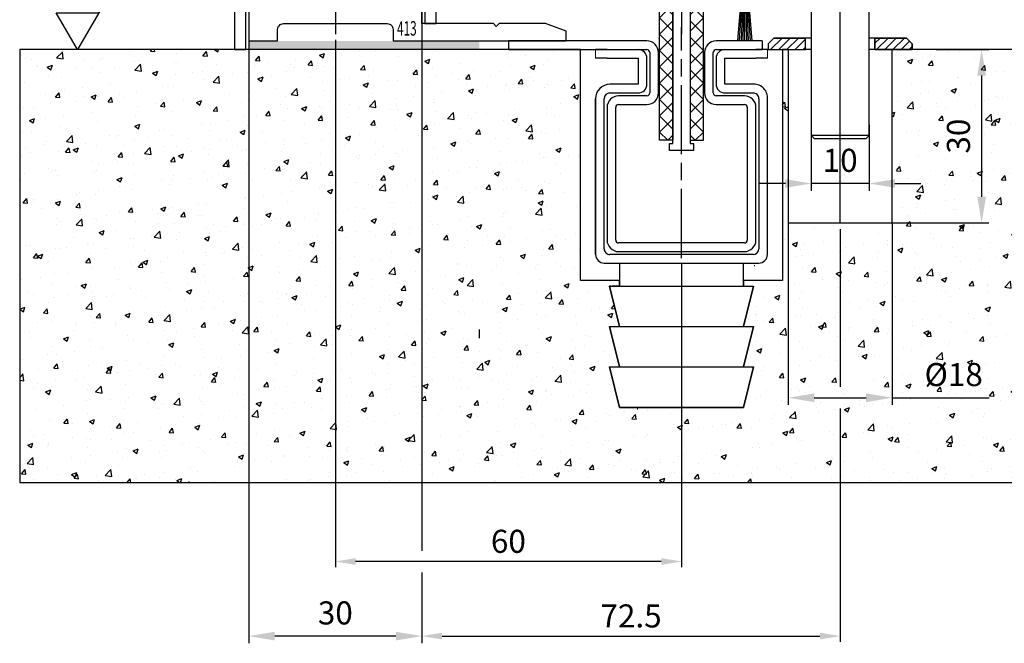
# Model space of a CAD drawing. Units: millimetres. Extents: x 1689 to 2842, y 267 to 1096.
# Drawn here: x 2581 to 2751, y 831 to 939 of the extents above; entities that cross this region are included whole.
import ezdxf
from ezdxf.enums import TextEntityAlignment as Align

# ---------------------------------------------------------------- set-up
doc = ezdxf.new("R2010")
doc.units = ezdxf.units.MM
for name, pattern in [('CENTER', [2, 1.25, -0.25, 0.25, -0.25]), ('CENTERLINE', [30, 12, -1.5, 3, -1.5, 12]), ('MITTEX2', [4, 2.5, -0.5, 0.5, -0.5])]:
    doc.linetypes.add(name, pattern=pattern)
for name, color, linetype in [('02_Bemaßung', 4, 'Continuous'), ('03_MITTELLINIE', 1, 'MITTEX2'), ('05_Schraffur', 1, 'Continuous'), ('07_Beschriftung', 2, 'Continuous'), ('08_Bau', 7, 'Continuous'), ('09_Bau', 7, 'Continuous'), ('1', 7, 'Continuous'), ('325219_U-Profil', 3, 'Continuous'), ('325413_Bodenschiene', 3, 'Continuous'), ('Bürstendichtung', 8, 'Continuous')]:
    doc.layers.add(name, color=color, linetype=linetype)
doc.dimstyles.new('DORMA', dxfattribs={"dimtxt": 4, "dimasz": 3.5, "dimexe": 1, "dimexo": 1, "dimgap": 1.5, "dimtad": 1, "dimzin": 9, "dimdsep": 46, "dimtxsty": 'Standard', "dimcen": 0.1, "dimclrd": 256, "dimclre": 256, "dimclrt": 256, "dimadec": 0, "dimazin": 0, "dimtp": 0.1, "dimtm": 0.1, "dimtfac": 1, "dimtmove": 0, "dimatfit": 3, "dimfxl": 0, "dimtolj": 1, "dimtzin": 0, "dimarcsym": 0})
doc.dimstyles.new('Metallbau-Bem', dxfattribs={"dimscale": 0, "dimtxt": 4, "dimasz": 4.5, "dimexe": 1.25, "dimexo": 0, "dimgap": 1.5, "dimtad": 1, "dimdec": 0, "dimtxsty": 'Standard', "dimcen": 2.5, "dimclrd": 256, "dimclre": 256, "dimclrt": 256, "dimadec": 0, "dimazin": 0, "dimtfac": 1, "dimtdec": 0, "dimtmove": 0, "dimatfit": 3, "dimfxl": 0, "dimarcsym": 0})
pattern_1 = [(45, (-894.1421, 642.323), (-0.7071068, 0.7071068), [])]

# ---------------------------------------------------------------- blocks, each defined once
blk = doc.blocks.new('*D35')
at = {"layer": '02_Bemaßung', "lineweight": -2}
for p, q in [((2635.41, 935.49), (2635.41, 844.08)), ((2695.4, 896.66), (2695.4, 844.08)), ((2691.9, 845.08), (2638.91, 845.08))]:
    blk.add_line(p, q, dxfattribs=at)
at = {"layer": '02_Bemaßung'}
for points in [[(2638.91, 845.66), (2638.91, 844.5), (2635.41, 845.08)], [(2691.9, 845.66), (2691.9, 844.5), (2695.4, 845.08)]]:
    blk.add_solid(points, dxfattribs=at)
at = {"layer": 'Defpoints', "color": 0}
for p in [(2635.41, 936.49), (2695.4, 897.66), (2635.41, 845.08)]:
    blk.add_point(p, dxfattribs=at)
at = {"layer": '02_Bemaßung', "insert": (2665.4, 848.58), "char_height": 4, "attachment_point": 5}
blk.add_mtext('\\A1;60', dxfattribs=at)
blk = doc.blocks.new('EWRFWREFWWE')
at = {"layer": '1', "color": 7, "linetype": 'Continuous'}
for p, q in [((-4.85, 13.5), (-4.35, 14)), ((-4.35, 14), (-3.55, 14)), ((-3.55, 14), (-3.55, 2.5)), ((3.55, 14), (4.35, 14)), ((3.55, 2.5), (3.55, 14)), ((4.35, 14), (4.85, 13.5)), ((-4.85, -0.45), (-4.85, 13.5)), ((4.85, 13.5), (4.85, -0.45)), ((-3.55, 2.5), (-1.44, 2.5)), ((-1.44, 2.5), (-1.11, 1.92)), ((1.11, 1.92), (1.44, 2.5)), ((1.44, 2.5), (3.55, 2.5)), ((-5.9, -1.5), (-4.85, -0.45)), ((-5.9, -4), (-5.9, -1.5)), ((4.85, -0.45), (5.9, -1.5)), ((5.9, -1.5), (5.9, -4)), ((-2.85, -2.5), (-2.85, -3.7)), ((-1.44, -2.5), (-2.85, -2.5)), ((-1.11, -1.92), (-1.44, -2.5)), ((1.44, -2.5), (1.11, -1.92)), ((2.85, -2.5), (1.44, -2.5)), ((2.85, -3.7), (2.85, -2.5)), ((-4.85, -4), (-5.9, -4)), ((-4.85, -5), (-4.85, -4)), ((-1.5, -5), (-4.85, -5)), ((-2.85, -3.7), (2.85, -3.7)), ((-1.5, -28.8), (-1.5, -5)), ((1.5, -5), (1.5, -28.8)), ((4.85, -5), (1.5, -5)), ((4.85, -4), (4.85, -5)), ((5.9, -4), (4.85, -4)), ((-2.1, -28.8), (-1.5, -28.8)), ((-2.1, -30), (-2.1, -28.8)), ((1.5, -28.8), (2.1, -28.8)), ((2.1, -28.8), (2.1, -30)), ((2.1, -30), (-2.1, -30))]:
    blk.add_line(p, q, dxfattribs=at)
at = {"layer": '1', "color": 1, "linetype": 'CENTERLINE'}
for q in [(0, 2.9), (-2.9, 0), (2.9, 0), (0, -2.9)]:
    blk.add_line((0, 0), q, dxfattribs=at)
at = {"layer": '1', "color": 1, "linetype": 'Continuous'}
blk.add_line((0, 0), (0, 0), dxfattribs=at)
blk.add_line((0, 0), (0, 0), dxfattribs=at)
at = {"layer": '1', "color": 7, "linetype": 'Continuous'}
for centre, radius, start, end in [((-1.41, 1.75), 0.35, 308.949, 390), ((1.41, 1.75), 0.35, 150, 231.051), ((0, 0), 1.9, 128.949, 231.051), ((0, 0), 1.9, 308.949, 411.051), ((-1.41, -1.75), 0.35, 330, 411.051), ((1.41, -1.75), 0.35, 128.949, 210)]:
    blk.add_arc(centre, radius, start, end, dxfattribs=at)
blk = doc.blocks.new('*X19')
at = {"color": 1, "linetype": 'Continuous'}
for p, q in [((-1.59, 21.03), (-0.33, 22.29)), ((0.71, 20.51), (-1.08, 22.29)), ((-1.59, 18.21), (0.71, 20.51)), ((0.71, 17.68), (-1.59, 19.98)), ((-1.59, 15.38), (0.71, 17.68)), ((0.71, 14.85), (-1.59, 17.15)), ((-1.59, 12.55), (0.71, 14.85)), ((0.71, 12.02), (-1.59, 14.32)), ((-1.59, 9.72), (0.71, 12.02)), ((0.71, 9.19), (-1.59, 11.49)), ((-1.59, 6.89), (0.71, 9.19)), ((0.71, 6.36), (-1.59, 8.66)), ((-1.59, 4.06), (0.71, 6.36)), ((0.71, 3.54), (-1.59, 5.84)), ((-1.59, 1.24), (0.71, 3.54)), ((0.71, 0.71), (-1.59, 3.01)), ((-0.71, -0.71), (-1.59, 0.18)), ((-0.71, -0.71), (0.71, 0.71))]:
    blk.add_line(p, q, dxfattribs=at)
blk = doc.blocks.new('FWEFEWW')
at = {"layer": '1', "color": 252, "linetype": 'Continuous'}
for p, q in [((2.3, 23), (0, 23)), ((0, 23), (0, 0)), ((2.3, 0), (2.3, 23)), ((0, 0), (2.3, 0))]:
    blk.add_line(p, q, dxfattribs=at)
at = {"layer": '1'}
blk.add_blockref('*X19', (1.59, 0.71), dxfattribs=at)
blk = doc.blocks.new('Buerstendichtung-FFL-UF')
at = {"layer": 'Bürstendichtung'}
for p, q in [((-1.28, 0), (1.28, 0)), ((-1.65, -0.48), (-1.65, -2.27)), ((1.65, -0.48), (1.65, -2.27)), ((-1.28, -2.75), (-1, -2.75)), ((1, -4.44), (1, -2.75)), ((1, -2.75), (1.28, -2.75))]:
    blk.add_line(p, q, dxfattribs=at)
at = {"layer": 'Bürstendichtung', "color": 1, "linetype": 'Continuous'}
for p, q in [((-1.24, -10.75), (-0.74, -4.44)), ((-0.93, -10.75), (-0.56, -4.44)), ((-0.62, -10.75), (-0.38, -4.44)), ((-0.31, -10.75), (-0.19, -4.44)), ((0, -10.75), (0, -4.44)), ((0.31, -10.75), (0.19, -4.44)), ((0.62, -10.75), (0.38, -4.44)), ((0.93, -10.75), (0.56, -4.44)), ((1.24, -10.75), (0.74, -4.44))]:
    blk.add_line(p, q, dxfattribs=at)
at = {"layer": 'Bürstendichtung', "linetype": 'Continuous'}
for points in [[(1.65, -0.48, 0.082043), (1.28, 0)], [(-1.28, 0, 0.082043), (-1.65, -0.48)], [(-1.65, -2.27, 0.082043), (-1.28, -2.75, 0.082043)], [(1.28, -2.75, 0.082043), (1.65, -2.27, 0.082043)]]:
    blk.add_lwpolyline(points, format="xyb", dxfattribs=at)
for points in [[(-1, -2.75), (-1, -4.44), (1, -4.44)], [(-1, -2.96), (-1, -2.96)]]:
    blk.add_lwpolyline(points, dxfattribs=at)
blk = doc.blocks.new('Fahrflügel ISO UF')
at = {"layer": '03_MITTELLINIE', "ltscale": 5}
blk.add_line((-15, 27.5), (-15, -4.81), dxfattribs=at)
at = {"layer": '1'}
for name, p in [('EWRFWREFWWE', (-15, 5.04)), ('FWEFEWW', (-13.5, -23.22))]:
    blk.add_blockref(name, p, dxfattribs=at)
at = {"layer": '1', "yscale": -1, "rotation": 180}
blk.add_blockref('FWEFEWW', (-16.5, -23.22), dxfattribs=at)
at = {"layer": 'Bürstendichtung'}
blk.add_blockref('Buerstendichtung-FFL-UF', (-4, 4.75), dxfattribs=at)
blk = doc.blocks.new('325413_Bodenschiene')
at = {"layer": '325413_Bodenschiene'}
for points in [[(10.32, 16.25), (9.25, 14.4), (9.25, 14), (10.25, 14), (10.25, 6.5, -0.414214), (9.75, 6), (0, 6), (0, 0), (5, 0), (5, 2, -0.414214), (6, 3), (24, 3, -0.414214), (25, 2), (25, 0), (55, 0), (55, 1.7), (51.43, 3), (43.4, 3), (42.9, 2.5), (42.4, 3), (30, 3), (30, 6), (20.25, 6, -0.414214), (19.75, 6.5), (19.75, 14), (20.75, 14), (20.75, 14.4), (19.68, 16.25)], [(18.75, 16), (18.75, 6.5, -0.414214), (18.25, 6), (11.75, 6, -0.414214), (11.25, 6.5), (11.25, 16)]]:
    blk.add_lwpolyline(points, format="xyb", dxfattribs=at)
for centre, start, end in [((10.75, 16), 0, 150), ((19.25, 16), 30, 180)]:
    blk.add_arc(centre, 0.5, start, end, dxfattribs=at)
blk = doc.blocks.new('Seitenteil ISO UF')
at = {"layer": '03_MITTELLINIE', "ltscale": 5}
blk.add_line((-30, 33.5), (-30, 1.19), dxfattribs=at)
at = {"layer": '325219_U-Profil'}
for points in [[(-47.5, 144.87), (-47.5, -1.5), (-45.5, -1.5), (-45.5, 144.87)], [(-12.5, 3.54), (-12.5, 144.87)], [(-14.5, 30), (-14.5, 3), (-12.5, 3), (-12.5, 3.54)]]:
    blk.add_lwpolyline(points, dxfattribs=at)
at = {"layer": '325413_Bodenschiene'}
blk.add_blockref('325413_Bodenschiene', (-45, 0), dxfattribs=at)
at = {"layer": '325413_Bodenschiene', "color": 1, "linetype": 'Continuous', "width": 0.6}
blk.add_text('413', height=2.5, dxfattribs=at).set_placement((-17.61, 2.18), align=Align.MIDDLE_CENTER)
blk = doc.blocks.new('Boden MS UF')
at = {"layer": '05_Schraffur'}
h = blk.add_hatch(dxfattribs=at)
h.set_pattern_fill('AR-CONC', color=256, scale=0.05, style=0)
h.set_pattern_definition([(50, (60, 1e-12), (9.10923, -0.79695), [0.9525, -10.4775]), (355, (60, 1e-12), (-1.76214, 9.55283), [0.762, -8.382]), (100.451, (60.759, -0.066), (7.34713, 8.75583), [0.8095, -8.9045]), (46.184, (60, 2.54), (13.55395, -2.1021), [1.42875, -15.71625]), (96.6356, (61.13, 2.365), (11.8702, 12.3713), [1.21425, -13.35675]), (351.184, (60, 2.54), (11.8702, 12.3713), [1.143, -12.573]), (21, (61.27, 1.905), (7.58074, -5.11328), [0.9525, -10.4775]), (326, (61.27, 1.905), (3.0901, 9.2094), [0.762, -8.382]), (71.4514, (61.902, 1.479), (10.67082, 4.09614), [0.8095, -8.9045]), (37.5, (60, 1e-12), (0.15443, 4.22775), [0, -8.2804, 0, -8.509, 0, -8.41375]), (7.5, (60, 1e-12), (3.34098, 5.00903), [0, -4.8514, 0, -8.0899, 0, -3.20675]), (327.5, (57.168, 1e-12), (6.77953, -0.28644), [0, -3.175, 0, -9.906, 0, -13.1445]), (317.5, (55.898, 1e-12), (7.40646, 1.27132), [0, -4.1275, 0, -6.5786, 0, -9.3345])])
h.paths.add_polyline_path([(3.5, -37.5), (3.5, -7.5), (2.5, -7.5), (2.5, -47.5), (-4.25, -47.5), (-4.25, -48.5), (-2.5, -48.5), (-4.25, -55.5), (-2.5, -55.5), (-4.25, -62.5), (-2.5, -62.5), (-4.25, -69.5), (-25.75, -69.5), (-27.5, -62.5), (-25.75, -62.5), (-27.49, -55.5), (-25.75, -55.5), (-27.5, -48.5), (-25.75, -48.5), (-25.75, -47.5), (-32.5, -47.5), (-32.5, -7.5), (-129.71, -7.5), (-129.71, -82.5), (53.79, -82.5), (53.79, -7.5), (21.5, -7.5), (21.5, -37.5)])
at = {"color": 9, "linetype": 'Continuous', "lineweight": 0}
for p, q in [((-29.9, -9), (-29.9, -7.5)), ((-29.9, -9), (-29.9, -7.5)), ((-0.1, -9), (-0.1, -7.5)), ((-0.1, -9), (-0.1, -7.5))]:
    blk.add_line(p, q, dxfattribs=at)
at = {"color": 9, "linetype": 'Continuous', "lineweight": 30}
for p, q in [((-27.9, -7.5), (-29.9, -7.5)), ((-27.9, -7.5), (-22.5, -7.5)), ((-7.5, -7.5), (-2.1, -7.5)), ((-0.1, -7.5), (-2.1, -7.5)), ((-27.9, -9), (-29.9, -9)), ((-27.9, -9), (-22.5, -9)), ((-22.5, -9), (-22.5, -13.5)), ((-22.5, -9), (-22.5, -13.5)), ((-21, -13.5), (-21, -9)), ((-9, -9), (-9, -13.5)), ((-9, -9), (-9, -13.5)), ((-7.5, -9), (-2.1, -9)), ((-7.5, -13.5), (-7.5, -9)), ((-0.1, -9), (-2.1, -9)), ((-22.5, -13.5), (-27.4, -13.5)), ((-2.6, -13.5), (-7.5, -13.5)), ((-27.4, -15), (-22.5, -15)), ((-7.5, -15), (-2.6, -15)), ((-29.9, -16), (-29.9, -43)), ((-29.9, -43), (-29.9, -16)), ((-28.4, -42), (-28.4, -16)), ((-1.6, -16), (-1.6, -42)), ((-1.6, -16), (-1.6, -29)), ((-0.1, -43), (-0.1, -16)), ((-2.6, -43), (-27.4, -43)), ((-28.4, -44.5), (-1.6, -44.5)), ((-25.75, -44.5), (-25.75, -48.5)), ((-4.25, -48.5), (-4.25, -44.5)), ((-27.5, -48.5), (-25.75, -55.5)), ((-27.5, -48.5), (-15, -48.5)), ((-15, -48.5), (-12.89, -48.5)), ((-12.89, -48.5), (-10.84, -48.5)), ((-10.84, -48.5), (-8.9, -48.5)), ((-8.9, -48.5), (-7.15, -48.5)), ((-7.15, -48.5), (-5.62, -48.5)), ((-5.62, -48.5), (-2.5, -48.5)), ((-4.25, -55.5), (-2.5, -48.5)), ((-27.5, -55.5), (-25.75, -62.5)), ((-27.5, -55.5), (-27.49, -55.5)), ((-27.49, -55.5), (-27.22, -55.5)), ((-27.22, -55.5), (-26.6, -55.5)), ((-26.6, -55.5), (-25.64, -55.5)), ((-25.64, -55.5), (-24.38, -55.5)), ((-24.38, -55.5), (-22.85, -55.5)), ((-22.85, -55.5), (-21.1, -55.5)), ((-21.1, -55.5), (-19.16, -55.5)), ((-19.16, -55.5), (-17.11, -55.5)), ((-17.11, -55.5), (-15, -55.5)), ((-15, -55.5), (-2.5, -55.5)), ((-4.25, -62.5), (-2.5, -55.5)), ((-27.5, -62.5), (-25.75, -69.5)), ((-27.5, -62.5), (-27.49, -62.5)), ((-27.49, -62.5), (-27.22, -62.5)), ((-27.22, -62.5), (-26.6, -62.5)), ((-26.6, -62.5), (-25.64, -62.5)), ((-25.64, -62.5), (-24.38, -62.5)), ((-24.38, -62.5), (-22.85, -62.5)), ((-22.85, -62.5), (-21.1, -62.5)), ((-21.1, -62.5), (-19.16, -62.5)), ((-19.16, -62.5), (-17.11, -62.5)), ((-17.11, -62.5), (-15, -62.5)), ((-15, -62.5), (-2.5, -62.5)), ((-4.25, -69.5), (-2.5, -62.5)), ((-25.75, -69.5), (-15, -69.5)), ((-15, -69.5), (-4.25, -69.5))]:
    blk.add_line(p, q, dxfattribs=at)
at = {"color": 4, "linetype": 'Continuous'}
blk.add_line((-2.4, -44.93), (-2.3, -44.93), dxfattribs=at)
at = {"color": 9, "linetype": 'CENTER'}
blk.add_line((-25.75, -48.5), (-27.5, -48.5), dxfattribs=at)
at = {"color": 9, "linetype": 'Continuous'}
blk.add_line((-22.68, -69.76), (-22.58, -69.76), dxfattribs=at)
for points in [[(-129.71, -7.5), (-129.71, -82.5), (53.79, -82.5), (53.79, -7.5), (53.79, -7.5), (53.79, -7.5), (53.79, -7.5), (53.79, -7.5), (53.79, -7.5), (53.79, -7.5), (53.79, -7.5), (53.79, -7.5), (53.79, -7.5), (53.79, -7.5), (53.79, -7.5), (53.79, -7.5), (53.79, -7.5), (53.79, -7.5), (53.79, -7.5), (53.79, -7.5), (53.79, -7.5), (53.79, -7.5), (21.5, -7.5)], [(3.5, -7.5), (2.5, -7.5), (2.5, -7.5), (2.5, -7.5), (2.5, -47.5), (-4.25, -47.5), (-4.25, -48.5), (-2.5, -48.5), (-4.25, -55.5), (-2.5, -55.5), (-4.25, -62.5), (-2.5, -62.5), (-4.25, -69.5), (-25.75, -69.5), (-27.5, -62.5), (-25.75, -62.5), (-27.49, -55.5), (-25.75, -55.5), (-27.5, -48.5), (-25.75, -48.5), (-25.75, -47.5), (-32.5, -47.5), (-32.5, -7.5), (-129.71, -7.5)]]:
    blk.add_lwpolyline(points)
at = {"color": 9, "linetype": 'Continuous', "lineweight": 30}
for centre, radius, start, end in [((-22.5, -9), 1.5, 0.0037, 89.9957), ((-7.5, -9), 1.5, 89.9965, 179.9992), ((-27.4, -16), 2.5, 89.9981, 180.0003), ((-22.5, -13.5), 1.5, 270.0043, 359.9959), ((-7.5, -13.5), 1.5, 179.9959, 270.0035), ((-2.44, -15.85), 2.35, 354.0937, 91.5279), ((-27.4, -16), 1, 90.0004, 179.9953), ((-2.6, -16), 1, 359.9976, 89.9996), ((-27.4, -42), 1, 179.9975, 269.9996), ((-2.6, -42), 1, 270.0004, 359.9952), ((-28.4, -43), 1.5, 180.0037, 269.9958), ((-1.6, -43), 1.5, 269.9966, 0.0036)]:
    blk.add_arc(centre, radius, start, end, dxfattribs=at)
at = {"layer": '08_Bau', "linetype": 'ByBlock'}
blk.add_lwpolyline([(3.5, -7.5), (3.5, -37.5), (21.5, -37.5), (21.5, -7.5)], dxfattribs=at)
at = {"layer": '09_Bau'}
blk.add_lwpolyline([(2.5, -7.5), (2.5, -7.5), (2.5, -7.5), (2.5, -7.5), (2.5, -47.5), (-4.25, -47.5)], dxfattribs=at)
at = {"layer": '1', "color": 1, "linetype": 'CENTERLINE'}
blk.add_line((-15, -43.64), (-15, -3.62), dxfattribs=at)
at = {"layer": '1', "color": 8, "linetype": 'Continuous'}
for p, q in [((-21, -6), (-45, -6)), ((-45, -6), (-45, -7.5)), ((-1, -6), (-9, -6)), ((-1, -6), (-1, -7.5)), ((-45, -7.5), (-21, -7.5)), ((-20.5, -8), (-20.5, -15)), ((-19, -15), (-19, -8)), ((-11, -8), (-11, -15)), ((-9.5, -15), (-9.5, -8)), ((-9, -7.5), (-1, -7.5)), ((-21, -15.5), (-25.9, -15.5)), ((-25.9, -17), (-21, -17)), ((-4.1, -15.5), (-9, -15.5)), ((-9, -17), (-4.1, -17)), ((-27.9, -17.5), (-27.9, -40.5)), ((-26.4, -40.5), (-26.4, -17.5)), ((-3.6, -17.5), (-3.6, -40.5)), ((-2.1, -40.5), (-2.1, -17.5)), ((-4.1, -41), (-25.9, -41)), ((-25.9, -42.5), (-4.1, -42.5))]:
    blk.add_line(p, q, dxfattribs=at)
for centre, radius, start, end in [((-21, -8), 2, 0, 90), ((-9, -8), 2, 90, 180), ((-21, -8), 0.5, 0, 90), ((-9, -8), 0.5, 90, 180), ((-21, -15), 2, 270, 0), ((-21, -15), 0.5, 270, 0), ((-9, -15), 2, 180, 270), ((-9, -15), 0.5, 180, 270), ((-25.9, -17.5), 2, 90, 180), ((-25.9, -17.5), 0.5, 90, 180), ((-4.1, -17.5), 2, 0, 90), ((-4.1, -17.5), 0.5, 0, 90), ((-25.9, -40.5), 2, 180, 270), ((-25.9, -40.5), 0.5, 180, 270), ((-4.1, -40.5), 0.5, 270, 0), ((-4.1, -40.5), 2, 270, 0)]:
    blk.add_arc(centre, radius, start, end, dxfattribs=at)
blk = doc.blocks.new('*D92')
at = {"layer": '02_Bemaßung', "lineweight": -2}
for p, q in [((2650.41, 964.3), (2650.41, 846.95)), ((2722.9, 902.69), (2722.9, 875.34)), ((2722.9, 871.59), (2722.9, 831.15)), ((2650.41, 843.2), (2650.41, 831.15)), ((2653.91, 832.15), (2719.4, 832.15))]:
    blk.add_line(p, q, dxfattribs=at)
at = {"layer": '02_Bemaßung'}
for points in [[(2653.91, 832.74), (2653.91, 831.57), (2650.41, 832.15)], [(2719.4, 832.74), (2719.4, 831.57), (2722.9, 832.15)]]:
    blk.add_solid(points, dxfattribs=at)
at = {"layer": 'Defpoints', "color": 0}
for p in [(2650.41, 965.3), (2722.9, 903.69), (2722.9, 832.15)]:
    blk.add_point(p, dxfattribs=at)
at = {"layer": '02_Bemaßung', "insert": (2686.66, 835.65), "char_height": 4, "attachment_point": 5}
blk.add_mtext('\\A1;72.5', dxfattribs=at)
blk = doc.blocks.new('*D93')
at = {"layer": '02_Bemaßung', "lineweight": -2}
for p, q in [((2713.9, 903.8), (2713.9, 872.21)), ((2731.9, 903.8), (2731.9, 872.21)), ((2718.4, 873.46), (2727.4, 873.46)), ((2731.9, 873.46), (2748.74, 873.46))]:
    blk.add_line(p, q, dxfattribs=at)
at = {"layer": '02_Bemaßung'}
for points in [[(2718.4, 874.21), (2718.4, 872.71), (2713.9, 873.46)], [(2727.4, 874.21), (2727.4, 872.71), (2731.9, 873.46)]]:
    blk.add_solid(points, dxfattribs=at)
at = {"layer": 'Defpoints', "color": 0}
for p in [(2713.9, 903.8), (2731.9, 903.8), (2731.9, 873.46)]:
    blk.add_point(p, dxfattribs=at)
at = {"layer": '02_Bemaßung', "insert": (2742.57, 876.96), "char_height": 4, "attachment_point": 5}
blk.add_mtext('%%C18', dxfattribs=at)
blk = doc.blocks.new('*D94')
at = {"layer": '02_Bemaßung', "lineweight": -2}
for p, q in [((2739.53, 933.8), (2748.67, 933.8)), ((2747.42, 929.3), (2747.42, 908.3)), ((2730.9, 903.8), (2748.67, 903.8))]:
    blk.add_line(p, q, dxfattribs=at)
at = {"layer": '02_Bemaßung'}
for points in [[(2746.67, 929.3), (2748.17, 929.3), (2747.42, 933.8)], [(2746.67, 908.3), (2748.17, 908.3), (2747.42, 903.8)]]:
    blk.add_solid(points, dxfattribs=at)
at = {"layer": 'Defpoints', "color": 0}
for p in [(2739.53, 933.8), (2730.9, 903.8), (2747.42, 903.8)]:
    blk.add_point(p, dxfattribs=at)
at = {"layer": '02_Bemaßung', "insert": (2743.92, 918.8), "char_height": 4, "attachment_point": 5, "rotation": 90}
blk.add_mtext('30', dxfattribs=at)
blk = doc.blocks.new('*D95')
at = {"layer": '02_Bemaßung', "linetype": 'ByBlock', "lineweight": -2}
for p, q in [((2620.4, 941.3), (2620.4, 830.9)), ((2650.4, 941.3), (2650.4, 846.95)), ((2650.4, 843.2), (2650.4, 830.9)), ((2645.9, 832.15), (2624.9, 832.15))]:
    blk.add_line(p, q, dxfattribs=at)
at = {"layer": '02_Bemaßung', "linetype": 'ByBlock'}
for points in [[(2624.9, 832.9), (2624.9, 831.4), (2620.4, 832.15)], [(2645.9, 832.9), (2645.9, 831.4), (2650.4, 832.15)]]:
    blk.add_solid(points, dxfattribs=at)
at = {"layer": 'Defpoints', "color": 0, "linetype": 'ByBlock'}
for p in [(2620.4, 941.3), (2650.4, 941.3), (2620.4, 832.15)]:
    blk.add_point(p, dxfattribs=at)
at = {"layer": '02_Bemaßung', "linetype": 'ByBlock', "insert": (2635.4, 835.65), "char_height": 4, "attachment_point": 5}
blk.add_mtext('30', dxfattribs=at)
blk = doc.blocks.new('*D102')
at = {"layer": '02_Bemaßung', "linetype": 'ByBlock', "lineweight": -2}
for p, q in [((2717.9, 921.55), (2717.9, 909.34)), ((2727.9, 920.78), (2727.9, 909.34)), ((2713.4, 910.59), (2708.9, 910.59)), ((2727.9, 910.59), (2717.9, 910.59)), ((2732.4, 910.59), (2736.9, 910.59))]:
    blk.add_line(p, q, dxfattribs=at)
at = {"layer": '02_Bemaßung', "linetype": 'ByBlock'}
for points in [[(2713.4, 911.34), (2713.4, 909.84), (2717.9, 910.59)], [(2732.4, 911.34), (2732.4, 909.84), (2727.9, 910.59)]]:
    blk.add_solid(points, dxfattribs=at)
at = {"layer": 'Defpoints', "color": 0, "linetype": 'ByBlock'}
for p in [(2717.9, 921.55), (2727.9, 920.78), (2717.9, 910.59)]:
    blk.add_point(p, dxfattribs=at)
at = {"layer": '02_Bemaßung', "linetype": 'ByBlock', "insert": (2722.9, 914.09), "char_height": 4, "attachment_point": 5}
blk.add_mtext('10', dxfattribs=at)
blk = doc.blocks.new('Bodenschloß SA UF')
at = {"layer": '05_Schraffur'}
h = blk.add_hatch(dxfattribs=at)
h.set_pattern_fill('_USER', color=256, angle=45, style=0, pattern_type=0)
h.set_pattern_definition(pattern_1)
h.paths.add_polyline_path([(6.5, -55.4998), (6.5, -53.4998), (1, -53.4998), (0, -54.4998), (0, -55.4998)])
h = blk.add_hatch(dxfattribs=at)
h.set_pattern_fill('_USER', color=256, angle=45, style=0, pattern_type=0)
h.set_pattern_definition(pattern_1)
h.paths.add_polyline_path([(18.5, -55.4998), (18.5, -53.4998), (24, -53.4998), (25, -54.4998), (25, -55.4998)])
at = {"layer": '03_MITTELLINIE', "linetype": 'ByBlock'}
blk.add_line((12.5, -85.4868), (12.5, -42.08), dxfattribs=at)
at = {"layer": '1', "color": 9, "linetype": 'Continuous'}
for p, q in [((0, -5.88), (25, -5.88)), ((0, -45.88), (0, -5.88)), ((25, -45.88), (25, -5.88)), ((0.5, -48.88), (0.5, -45.88)), ((24.5, -48.88), (24.5, -45.88)), ((24.5, -45.88), (25, -45.88)), ((24.5, -48.88), (0.5, -48.88)), ((7.5, -70.38), (7.5, -48.88)), ((17.5, -70.38), (17.5, -48.88)), ((7.5, -53.4998), (6.5, -53.4998)), ((18.5, -53.4998), (17.5, -53.4998)), ((7.5, -55.4998), (6.5, -55.4998)), ((18.5, -55.4998), (17.5, -55.4998)), ((7.5, -70.38), (8, -70.88)), ((17.5, -70.38), (7.5, -70.38)), ((8, -70.88), (17, -70.88)), ((17, -70.88), (17.5, -70.38))]:
    blk.add_line(p, q, dxfattribs=at)
at = {"layer": '1', "color": 9}
blk.add_line((25, -45.88), (0, -45.88), dxfattribs=at)
at = {"layer": '1', "color": 7, "linetype": 'Continuous'}
for p, q in [((0, -54.4998), (1, -53.4998)), ((1, -53.4998), (0, -54.4998)), ((0, -54.4998), (0, -55.4998)), ((0, -54.4998), (0, -55.4998)), ((1, -53.4998), (6.5, -53.4998)), ((6.5, -53.4998), (1, -53.4998)), ((6.5, -55.4998), (6.5, -53.4998)), ((6.5, -55.4998), (6.5, -53.4998)), ((18.5, -53.4998), (24, -53.4998)), ((18.5, -55.4998), (18.5, -53.4998)), ((24, -53.4998), (18.5, -53.4998)), ((18.5, -53.4998), (18.5, -55.4998)), ((24, -53.4998), (25, -54.4998)), ((25, -54.4998), (24, -53.4998)), ((25, -55.4998), (25, -54.4998)), ((25, -55.4998), (25, -54.4998)), ((0, -55.4998), (6.5, -55.4998)), ((0, -55.4998), (6.5, -55.4998)), ((18.5, -55.4998), (25, -55.4998)), ((18.5, -55.4998), (25, -55.4998))]:
    blk.add_line(p, q, dxfattribs=at)
at = {"layer": '1', "color": 9}
for points in [[(6.5, -55.4998), (6.5, -53.4998), (1, -53.4998), (0, -54.4998), (0, -55.4998), (6.5, -55.4998)], [(18.5, -55.4998), (18.5, -53.4998), (24, -53.4998), (25, -54.4998), (25, -55.4998), (18.5, -55.4998)]]:
    blk.add_lwpolyline(points, dxfattribs=at)

msp = doc.modelspace()

# ---------------------------------------------------------------- hatches: boundary and pattern name
at = {"layer": '1'}
msp.add_hatch(color=1, dxfattribs=at).paths.add_polyline_path([(2660.389, 935.287), (2620.389, 935.287), (2620.389, 933.787), (2660.389, 933.787)])

# ---------------------------------------------------------------- linework, layer by layer
at = {"layer": '07_Beschriftung'}
msp.add_lwpolyline([(2607.156, 946.597), (2598.088, 946.597), (2590.698, 933.797), (2587.003, 940.197), (2594.393, 940.197)], dxfattribs=at)
at = {"layer": '1', "color": 40, "linetype": 'Continuous'}
msp.add_line((2660.389, 883.787), (2660.389, 885.287), dxfattribs=at)
at = {"layer": '1', "color": 6, "linetype": 'Continuous'}
msp.add_line((2660.389, 883.787), (2660.389, 885.287), dxfattribs=at)

# ---------------------------------------------------------------- block references
at = {"layer": '02_Bemaßung'}
for name, p in [('Seitenteil ISO UF', (2665.405, 935.297)), ('Fahrflügel ISO UF', (2710.405, 941.296))]:
    msp.add_blockref(name, p, dxfattribs=at)
at = {"layer": '02_Bemaßung', "color": 9, "linetype": 'ByBlock'}
msp.add_blockref('Bodenschloß SA UF', (2710.405, 989.296), dxfattribs=at)
at = {"layer": '09_Bau'}
msp.add_blockref('Boden MS UF', (2710.405, 941.296), dxfattribs=at)

# ---------------------------------------------------------------- dimensions: what is measured, and where the dimension line sits
at = {"layer": '02_Bemaßung'}
dim = msp.add_linear_dim(base=(2722.9049, 832.153), p1=(2650.4096, 965.2964), p2=(2722.9049, 903.6896), dimstyle='DORMA', dxfattribs=at)
dim.commit()
dim.dimension.update_dxf_attribs({"geometry": '*D92', "text_midpoint": (2686.6572, 832.153), "dimtype": 160})
at = {"layer": '02_Bemaßung', "linetype": 'ByBlock'}
for base, p1, p2, picture, middle in [((2620.405, 832.153), (2650.405, 941.296), (2620.405, 941.296), '*D95', (2635.405, 835.653)), ((2717.905, 910.586), (2727.905, 920.782), (2717.905, 921.549), '*D102', (2722.905, 914.086))]:
    dim = msp.add_linear_dim(base=base, p1=p1, p2=p2, dimstyle='Metallbau-Bem', override={"dimscale": 1}, dxfattribs=at)
    dim.commit()
    dim.dimension.update_dxf_attribs({"geometry": picture, "text_midpoint": middle})
at = {"layer": '02_Bemaßung'}
for base, p1, p2, dimstyle, override, picture, middle in [((2635.4096, 845.0795), (2695.4049, 897.6595), (2635.4096, 936.4908), 'DORMA', {"dimarcsym": 1}, '*D35', (2665.4049, 845.0795)), ((2731.905, 873.464), (2713.905, 903.797), (2731.905, 903.797), 'Metallbau-Bem', {"dimscale": 1, "dimpost": '%%C<>'}, '*D93', (2742.572, 873.464))]:
    dim = msp.add_linear_dim(base=base, p1=p1, p2=p2, dimstyle=dimstyle, override=override, dxfattribs=at)
    dim.commit()
    dim.dimension.update_dxf_attribs({"geometry": picture, "text_midpoint": middle, "dimtype": 160})
dim = msp.add_linear_dim(base=(2747.422, 903.797), p1=(2739.529, 933.797), p2=(2730.905, 903.797), angle=90, dimstyle='Metallbau-Bem', override={"dimscale": 1, "dimdec": 1}, dxfattribs=at)
dim.commit()
dim.dimension.update_dxf_attribs({"geometry": '*D94', "text_midpoint": (2743.922, 918.797)})

doc.saveas('drawing.dxf')
